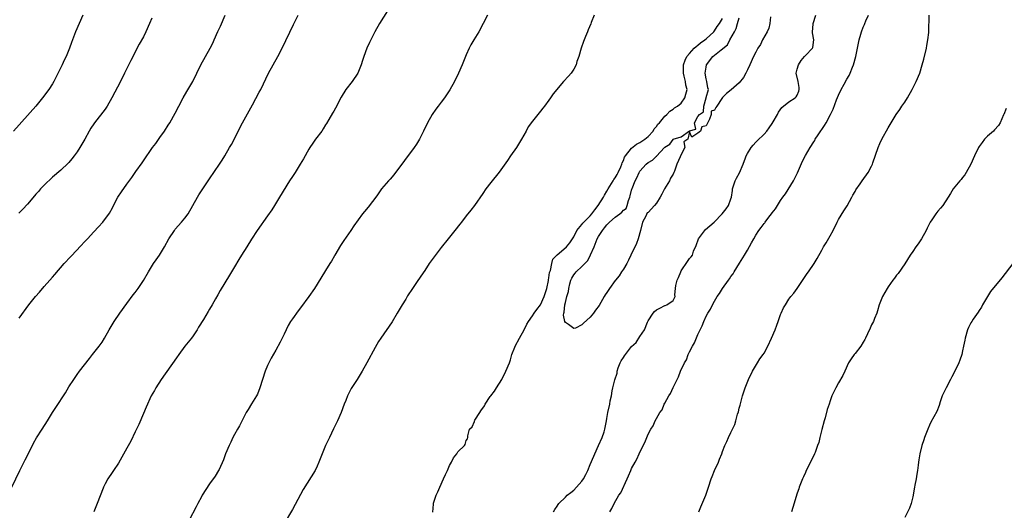
# Model space of a CAD drawing. Units: inches. Extents: x 2514000 to 2517000, y 1551000 to 1554000.
# Drawn here: x 2515631 to 2515869, y 1553689 to 1553808 of the extents above; entities that cross this region are included whole.
import ezdxf

# ---------------------------------------------------------------- set-up
doc = ezdxf.new("R2010")
doc.units = ezdxf.units.IN
doc.header["$MEASUREMENT"] = 0
doc.layers.add('LD25141551_2ft', color=135, linetype='Continuous')

msp = doc.modelspace()

# ---------------------------------------------------------------- linework, layer by layer
at = {"layer": 'LD25141551_2ft'}
for points, elevation in [([(2515720, 1553810), (2515718.05, 1553807), (2515716.92, 1553805), (2515715.94, 1553803), (2515715.65, 1553802.35), (2515714.99, 1553801), (2515714.26, 1553799), (2515713.96, 1553798.04), (2515713.66, 1553797), (2515713, 1553795.36), (2515712.84, 1553795), (2515711.43, 1553793), (2515709.94, 1553791), (2515708.83, 1553789.17), (2515707.44, 1553786.56), (2515707, 1553785.83), (2515706.71, 1553785.29), (2515705.81, 1553783.81), (2515705.21, 1553782.79), (2515705, 1553782.47), (2515704.47, 1553781.53), (2515704.11, 1553781), (2515702.61, 1553779), (2515701.94, 1553778.06), (2515701.23, 1553777), (2515701, 1553776.62), (2515699.71, 1553774.29), (2515698.92, 1553773), (2515697.64, 1553771), (2515697, 1553770.04), (2515696.34, 1553769), (2515693.91, 1553765), (2515692.67, 1553763), (2515692.02, 1553761.98), (2515691, 1553760.48), (2515688.48, 1553757), (2515687.1, 1553754.9), (2515685.96, 1553753), (2515684.72, 1553751), (2515684.04, 1553749.96), (2515683, 1553748.16), (2515681.8, 1553746.2), (2515679.56, 1553742.44), (2515679, 1553741.41), (2515678.46, 1553740.46), (2515677.62, 1553739), (2515677, 1553737.95), (2515676.63, 1553737.37), (2515675.49, 1553735.49), (2515674.35, 1553733.65), (2515673.98, 1553733), (2515673, 1553731.54), (2515672.6, 1553731), (2515671.03, 1553729), (2515669.53, 1553727), (2515669, 1553726.23), (2515665.25, 1553721), (2515663.99, 1553719), (2515663.65, 1553718.35), (2515662.9, 1553717), (2515661.68, 1553714.32), (2515661, 1553712.8), (2515659.85, 1553710.15), (2515659, 1553708.32), (2515657.92, 1553706.08), (2515657, 1553704.37), (2515655.77, 1553702.23), (2515655, 1553700.79), (2515653.79, 1553699), (2515653.46, 1553698.54), (2515652.41, 1553697), (2515651.74, 1553695.74), (2515651.32, 1553695), (2515651.23, 1553694.77), (2515649.83, 1553691), (2515649.01, 1553689)], 6382), ([(2515629.19, 1553695), (2515631.09, 1553699), (2515632.45, 1553701.55), (2515633, 1553702.63), (2515634.43, 1553705.57), (2515635.14, 1553706.86), (2515636.49, 1553709), (2515637.8, 1553711), (2515639.06, 1553713), (2515639.82, 1553714.18), (2515642.2, 1553717.8), (2515643, 1553719.17), (2515644.17, 1553721), (2515645, 1553722.22), (2515645.57, 1553723), (2515647.94, 1553726.06), (2515648.72, 1553727), (2515650.28, 1553729), (2515651, 1553730.02), (2515651.63, 1553731), (2515652.75, 1553733), (2515653.95, 1553735), (2515655.33, 1553737), (2515657, 1553739.34), (2515658.55, 1553741.45), (2515659, 1553742), (2515659.76, 1553743), (2515661, 1553744.87), (2515662.21, 1553747), (2515663.46, 1553749), (2515664.09, 1553749.91), (2515664.87, 1553751), (2515666.13, 1553753), (2515667.17, 1553755), (2515668.49, 1553757), (2515668.71, 1553757.29), (2515670.23, 1553759), (2515671, 1553759.92), (2515671.79, 1553761), (2515672.98, 1553763), (2515674.06, 1553765), (2515674.41, 1553765.59), (2515675.18, 1553766.82), (2515677, 1553769.49), (2515679.42, 1553773), (2515680.05, 1553773.95), (2515680.67, 1553775), (2515681.81, 1553777), (2515682.25, 1553777.74), (2515684.92, 1553783), (2515687.37, 1553787.37), (2515689, 1553790.35), (2515689.34, 1553791), (2515691.27, 1553795), (2515692.33, 1553797), (2515693.48, 1553799), (2515694.52, 1553801), (2515697.24, 1553806.76), (2515698.38, 1553809)], 6384), ([(2515646.33, 1553809), (2515644.59, 1553805), (2515643.6, 1553802.4), (2515643.12, 1553801), (2515642.29, 1553799), (2515641.86, 1553798.14), (2515641.32, 1553797), (2515639.34, 1553793), (2515639, 1553792.41), (2515638.11, 1553791), (2515636.63, 1553789), (2515635, 1553787), (2515629.57, 1553781)], 6390), ([(2515663, 1553808.24), (2515662.49, 1553807), (2515661.61, 1553805), (2515661, 1553803.76), (2515660.01, 1553801.99), (2515657.93, 1553798.07), (2515656.45, 1553795), (2515655.45, 1553793), (2515653.39, 1553789), (2515652.22, 1553787), (2515651.73, 1553786.27), (2515649.19, 1553783), (2515649, 1553782.73), (2515648.32, 1553781.68), (2515647.91, 1553781), (2515646.81, 1553779), (2515645.66, 1553777), (2515645, 1553775.95), (2515644.3, 1553775), (2515643.73, 1553774.27), (2515643, 1553773.41), (2515642.8, 1553773.2), (2515641, 1553771.51), (2515639, 1553769.82), (2515637, 1553767.92), (2515636.16, 1553767), (2515635.63, 1553766.37), (2515635, 1553765.71), (2515634.69, 1553765.31), (2515633, 1553763.37), (2515631.87, 1553762.13), (2515630.85, 1553761.15)], 6388), ([(2515631, 1553735.83), (2515633.29, 1553739), (2515634.9, 1553741), (2515635.89, 1553742.11), (2515637, 1553743.44), (2515638.4, 1553745), (2515639, 1553745.7), (2515639.62, 1553746.38), (2515641.88, 1553749), (2515643.36, 1553750.64), (2515645, 1553752.32), (2515645.61, 1553753), (2515647, 1553754.48), (2515647.46, 1553755), (2515649, 1553756.62), (2515650.17, 1553757.83), (2515651.21, 1553759), (2515652.81, 1553761.19), (2515653.52, 1553762.48), (2515653.78, 1553763), (2515654.85, 1553765), (2515655.67, 1553766.33), (2515657, 1553768.16), (2515658.22, 1553769.78), (2515659.19, 1553771.19), (2515660.69, 1553773.31), (2515661, 1553773.79), (2515663.19, 1553777), (2515663.98, 1553778.02), (2515665, 1553779.46), (2515666.12, 1553781), (2515667, 1553782.45), (2515667.36, 1553783), (2515668.67, 1553785.33), (2515669.53, 1553787), (2515670.6, 1553789), (2515671.48, 1553790.52), (2515672.97, 1553793), (2515674.91, 1553797), (2515677.16, 1553801), (2515677.74, 1553802.26), (2515678.1, 1553803), (2515679, 1553805.02), (2515679.63, 1553806.37), (2515680.78, 1553809)], 6386), ([(2515744.18, 1553809), (2515743.09, 1553807), (2515742.03, 1553805), (2515740.88, 1553803), (2515740.17, 1553801.83), (2515739.75, 1553801), (2515739, 1553799.38), (2515738.04, 1553797), (2515737.17, 1553795), (2515736.19, 1553793), (2515735.03, 1553790.97), (2515733.73, 1553789), (2515733, 1553788.01), (2515732.21, 1553787), (2515731.69, 1553786.31), (2515730.79, 1553785), (2515729.68, 1553783), (2515728.73, 1553781), (2515727.71, 1553779), (2515727, 1553777.86), (2515726.43, 1553777), (2515724.13, 1553773.87), (2515721.55, 1553770.45), (2515720.63, 1553769.37), (2515720.27, 1553769), (2515718.56, 1553767), (2515717.38, 1553765.38), (2515715.35, 1553762.65), (2515714.46, 1553761.54), (2515713.98, 1553761), (2515711.87, 1553758.13), (2515711.14, 1553757), (2515709.44, 1553754.56), (2515708.65, 1553753.35), (2515707.25, 1553751), (2515707.17, 1553750.83), (2515706.43, 1553749.57), (2515706.06, 1553749), (2515705, 1553747.29), (2515703, 1553743.99), (2515702.36, 1553743), (2515701, 1553741), (2515699, 1553738.32), (2515698.41, 1553737.59), (2515697, 1553735.64), (2515696.56, 1553735), (2515695.98, 1553734.02), (2515695.47, 1553733), (2515695, 1553731.97), (2515694.04, 1553729.96), (2515693, 1553728.03), (2515691.9, 1553726.1), (2515691.31, 1553725), (2515691, 1553724.35), (2515690.44, 1553723), (2515689.78, 1553721), (2515689.16, 1553719), (2515688.54, 1553717.46), (2515688.29, 1553717), (2515687.12, 1553715.12), (2515686.28, 1553713.72), (2515685.87, 1553713), (2515684.21, 1553709.79), (2515683.76, 1553709), (2515683, 1553707.71), (2515682.64, 1553707), (2515682.13, 1553705.87), (2515681.69, 1553705), (2515680.86, 1553703), (2515680.39, 1553701.61), (2515679.28, 1553699.28), (2515679.16, 1553699), (2515678.36, 1553697.64), (2515677, 1553695.78), (2515675.22, 1553693), (2515675, 1553692.63), (2515674.11, 1553691), (2515673.75, 1553690.25), (2515672.05, 1553687)], 6380), ([(2515769.91, 1553809), (2515769.25, 1553807.25), (2515769.12, 1553806.88), (2515768.53, 1553805.47), (2515768.31, 1553805), (2515767.82, 1553803.82), (2515767.51, 1553803), (2515767.39, 1553802.61), (2515766.78, 1553801), (2515766.2, 1553799), (2515765.78, 1553797.78), (2515765.58, 1553797), (2515765, 1553795.93), (2515764.36, 1553795), (2515763.73, 1553794.27), (2515762.55, 1553793), (2515760.02, 1553789.98), (2515759.4, 1553789), (2515759, 1553788.43), (2515757.94, 1553787), (2515757.51, 1553786.49), (2515757, 1553785.8), (2515756.61, 1553785.39), (2515755, 1553783.37), (2515754.02, 1553781.98), (2515753.51, 1553781), (2515752.42, 1553779), (2515751.18, 1553777), (2515749.72, 1553775), (2515749, 1553773.91), (2515747, 1553771.03), (2515745, 1553768.58), (2515743.77, 1553767), (2515743, 1553765.94), (2515740.98, 1553763), (2515740.14, 1553761.86), (2515739, 1553760.49), (2515737.84, 1553759), (2515737.46, 1553758.54), (2515736.27, 1553757), (2515734.69, 1553755), (2515733, 1553752.89), (2515731, 1553750.27), (2515730.08, 1553749), (2515729, 1553747.34), (2515728.06, 1553745.94), (2515727, 1553744.39), (2515726, 1553743), (2515724.84, 1553741.16), (2515724.42, 1553740.42), (2515723.56, 1553739), (2515722.58, 1553737.42), (2515722.35, 1553737), (2515721.09, 1553734.91), (2515718.36, 1553731), (2515717.83, 1553730.17), (2515717, 1553728.73), (2515715, 1553725), (2515713.85, 1553723), (2515712.63, 1553721), (2515711.23, 1553718.77), (2515711, 1553718.35), (2515710.32, 1553717), (2515709.89, 1553715.89), (2515709.52, 1553715), (2515708.8, 1553713), (2515707.93, 1553711), (2515706.95, 1553709.05), (2515705.95, 1553707), (2515705.01, 1553705), (2515704.17, 1553703), (2515703.42, 1553701), (2515703, 1553700.05), (2515702.47, 1553699), (2515699.57, 1553694.43), (2515697, 1553689.61), (2515695, 1553686.17)], 6378), ([(2515730.91, 1553688.91), (2515731.11, 1553690.89), (2515731.11, 1553691), (2515731.14, 1553691.14), (2515731.73, 1553693), (2515732.16, 1553693.84), (2515732.62, 1553695), (2515733.56, 1553697), (2515733.98, 1553698.02), (2515734.49, 1553699), (2515735, 1553700.2), (2515735.45, 1553701), (2515735.95, 1553702.05), (2515736.71, 1553703), (2515737, 1553703.51), (2515738.6, 1553705), (2515738.74, 1553705.26), (2515739, 1553706.21), (2515739.35, 1553706.65), (2515739.42, 1553707), (2515739.38, 1553707.38), (2515739.85, 1553709), (2515740.43, 1553709.57), (2515741, 1553710.81), (2515741.06, 1553711), (2515741.12, 1553711.12), (2515742.28, 1553713), (2515742.59, 1553713.41), (2515743.4, 1553714.6), (2515743.57, 1553715), (2515744.84, 1553716.84), (2515744.97, 1553717.03), (2515745.86, 1553718.14), (2515746.32, 1553719), (2515747.59, 1553721), (2515748.63, 1553723), (2515749.45, 1553725), (2515749.73, 1553725.73), (2515750.08, 1553727), (2515750.78, 1553728.77), (2515750.84, 1553729), (2515751.91, 1553731), (2515753.05, 1553733), (2515753.7, 1553734.31), (2515754.11, 1553735), (2515755, 1553736.37), (2515755.46, 1553737), (2515756.07, 1553737.93), (2515757, 1553739.05), (2515757.82, 1553741), (2515758.25, 1553742.25), (2515758.49, 1553743), (2515758.9, 1553744.9), (2515758.92, 1553745.08), (2515759, 1553745.54), (2515759.16, 1553746.84), (2515759.21, 1553747), (2515759.35, 1553747.35), (2515759.7, 1553749), (2515759.98, 1553750.02), (2515761, 1553751.08), (2515761.46, 1553751.46), (2515763.25, 1553753), (2515764.03, 1553753.97), (2515764.69, 1553755), (2515765, 1553755.46), (2515765.79, 1553757), (2515767, 1553758.41), (2515767.24, 1553758.76), (2515769, 1553760.53), (2515769.4, 1553761), (2515770.07, 1553761.93), (2515770.95, 1553763), (2515772.19, 1553765), (2515772.46, 1553765.54), (2515773, 1553766.44), (2515773.31, 1553767), (2515774.56, 1553769), (2515774.72, 1553769.28), (2515775, 1553769.66), (2515775.47, 1553770.53), (2515775.74, 1553771), (2515776.38, 1553772.38), (2515776.64, 1553773), (2515776.71, 1553773.29), (2515777, 1553773.88), (2515777.28, 1553774.72), (2515777.48, 1553775), (2515779, 1553776.87), (2515780.16, 1553777.84), (2515781, 1553778.22), (2515782.15, 1553779), (2515783, 1553779.71), (2515784.17, 1553781), (2515784.48, 1553781.52), (2515785, 1553782.12), (2515785.36, 1553782.64), (2515785.72, 1553783), (2515787, 1553784.58), (2515787.5, 1553785), (2515788.24, 1553785.76), (2515789, 1553786.27), (2515789.38, 1553786.62), (2515790.05, 1553787), (2515791, 1553787.77), (2515791.89, 1553789), (2515792.13, 1553789.87), (2515792.4, 1553791), (2515792.09, 1553792.09), (2515791.98, 1553793), (2515791.71, 1553794.29), (2515791.52, 1553795), (2515791.55, 1553795.55), (2515791.57, 1553797), (2515791.91, 1553798.09), (2515792.38, 1553799), (2515793, 1553799.74), (2515794.13, 1553801), (2515794.56, 1553801.44), (2515795, 1553801.75), (2515795.67, 1553802.33), (2515796.68, 1553803), (2515797, 1553803.27), (2515798.84, 1553805), (2515799, 1553805.17), (2515799.71, 1553806.29), (2515800.26, 1553807), (2515801, 1553808.18)], 6376), ([(2515760.12, 1553689), (2515760.4, 1553689.6), (2515761, 1553690.4), (2515761.23, 1553690.77), (2515761.39, 1553691), (2515763, 1553692.58), (2515763.38, 1553693), (2515764.28, 1553693.72), (2515765, 1553694.28), (2515765.71, 1553695), (2515767, 1553696.46), (2515767.37, 1553697), (2515767.94, 1553698.06), (2515768.4, 1553699), (2515769, 1553700.41), (2515771.03, 1553705), (2515771.89, 1553707), (2515772.36, 1553708.36), (2515772.56, 1553709), (2515772.6, 1553709.4), (2515772.94, 1553711), (2515773, 1553711.58), (2515773.26, 1553713), (2515773.7, 1553715), (2515773.79, 1553715.79), (2515774.11, 1553717), (2515774.28, 1553718.27), (2515774.49, 1553719), (2515774.92, 1553720.92), (2515775.48, 1553722.52), (2515775.5, 1553723), (2515775.77, 1553723.77), (2515776.24, 1553725), (2515776.49, 1553725.51), (2515777, 1553726.32), (2515777.31, 1553726.69), (2515777.51, 1553727), (2515779, 1553728.96), (2515780.11, 1553729.89), (2515781, 1553731.33), (2515782.12, 1553733), (2515782.87, 1553734.87), (2515783, 1553735.14), (2515784.24, 1553737), (2515784.56, 1553737.44), (2515785, 1553737.82), (2515785.8, 1553738.2), (2515787, 1553738.84), (2515787.13, 1553738.87), (2515787.47, 1553739), (2515789, 1553740.04), (2515789.5, 1553741), (2515789.45, 1553741.45), (2515789.58, 1553743), (2515789.67, 1553743.67), (2515789.99, 1553745), (2515790.34, 1553745.66), (2515790.89, 1553747), (2515791, 1553747.2), (2515792.49, 1553749.51), (2515793, 1553750.17), (2515793.42, 1553750.58), (2515793.67, 1553751), (2515793.95, 1553751.95), (2515794.63, 1553753.37), (2515795.2, 1553755), (2515796.82, 1553757.18), (2515798.95, 1553759), (2515800.92, 1553761), (2515801.83, 1553762.17), (2515802.42, 1553763), (2515803, 1553764.63), (2515803.11, 1553765), (2515803.37, 1553766.63), (2515803.4, 1553767), (2515804.05, 1553769), (2515804.35, 1553769.65), (2515805.1, 1553770.9), (2515805.94, 1553773), (2515806.52, 1553774.52), (2515806.68, 1553775), (2515807, 1553775.57), (2515807.93, 1553777), (2515808.38, 1553777.62), (2515809, 1553778.28), (2515809.37, 1553778.63), (2515811, 1553780.27), (2515811.67, 1553781), (2515812.25, 1553781.75), (2515813, 1553782.86), (2515813.23, 1553783.23), (2515814.24, 1553785), (2515814.48, 1553785.52), (2515815.3, 1553786.7), (2515817, 1553788.04), (2515818.49, 1553789), (2515818.73, 1553789.27), (2515819, 1553789.69), (2515819.38, 1553790.62), (2515819.51, 1553791), (2515819.49, 1553791.49), (2515819.21, 1553793), (2515818.79, 1553795), (2515819, 1553795.94), (2515819.29, 1553797), (2515819.97, 1553798.03), (2515820.78, 1553799), (2515821, 1553799.28), (2515822.73, 1553801), (2515822.82, 1553801.18), (2515823, 1553803), (2515822.69, 1553804.69), (2515822.72, 1553805), (2515822.84, 1553806.84), (2515822.87, 1553807), (2515823.5, 1553809)], 6374), ([(2515812.56, 1553808.56), (2515812.37, 1553807), (2515812.13, 1553805.87), (2515811.73, 1553805), (2515810.65, 1553803), (2515810.11, 1553801.89), (2515809.54, 1553801), (2515809, 1553800.08), (2515808.42, 1553799), (2515807.55, 1553797), (2515807, 1553795.82), (2515806.62, 1553795), (2515806.07, 1553793.93), (2515805, 1553792.68), (2515803.06, 1553790.94), (2515801.91, 1553790.09), (2515801, 1553789.08), (2515800.93, 1553789.07), (2515800.82, 1553788.82), (2515799.56, 1553787), (2515799.32, 1553786.68), (2515799, 1553786.01), (2515798.21, 1553785.79), (2515798.26, 1553785), (2515797.85, 1553783.85), (2515797, 1553782.26), (2515796, 1553782), (2515795.67, 1553781), (2515795, 1553780.5), (2515793.53, 1553779.53), (2515793, 1553780.81), (2515792.59, 1553779), (2515791.62, 1553778.38), (2515791.83, 1553777), (2515790.83, 1553775), (2515790.76, 1553774.76), (2515789.9, 1553773), (2515789.33, 1553771.33), (2515789.2, 1553771), (2515789, 1553770.59), (2515788.38, 1553769.62), (2515788.13, 1553769), (2515786.94, 1553767), (2515786.27, 1553765.73), (2515785.92, 1553765), (2515785, 1553763.61), (2515784.5, 1553763), (2515783, 1553761.33), (2515782.77, 1553761.23), (2515782.44, 1553760.44), (2515781.63, 1553759), (2515781.13, 1553757), (2515780.55, 1553755), (2515780.14, 1553753.86), (2515778.77, 1553751), (2515778.21, 1553749.79), (2515777.8, 1553749), (2515777, 1553747.63), (2515776.58, 1553747), (2515775.98, 1553746.02), (2515775.09, 1553745), (2515775, 1553744.87), (2515773.66, 1553743), (2515773, 1553742.01), (2515772.57, 1553741.43), (2515772.4, 1553741), (2515771.13, 1553738.87), (2515770.27, 1553737.73), (2515769.8, 1553737), (2515769, 1553736.03), (2515767.4, 1553734.6), (2515767, 1553734.16), (2515765.41, 1553733.41), (2515765, 1553733.31), (2515763.71, 1553734.29), (2515763, 1553734.71), (2515762.88, 1553735), (2515762.56, 1553736.56), (2515762.63, 1553737), (2515762.73, 1553737.27), (2515762.87, 1553739), (2515763, 1553739.58), (2515763.36, 1553741), (2515763.74, 1553742.26), (2515763.8, 1553743), (2515764.06, 1553744.06), (2515764.33, 1553745), (2515764.54, 1553745.46), (2515765, 1553746.29), (2515765.35, 1553746.65), (2515765.56, 1553747), (2515767, 1553748.28), (2515767.67, 1553749), (2515768.37, 1553749.63), (2515769.06, 1553751), (2515769.09, 1553751.09), (2515769.94, 1553753), (2515770.69, 1553755), (2515771, 1553755.56), (2515771.92, 1553757), (2515772.41, 1553757.59), (2515773, 1553758.35), (2515773.67, 1553759), (2515775, 1553760.16), (2515776.15, 1553761), (2515776.62, 1553761.38), (2515777, 1553761.88), (2515777.71, 1553762.29), (2515777.92, 1553763), (2515778.22, 1553764.22), (2515778.55, 1553765), (2515778.67, 1553765.33), (2515779, 1553766.75), (2515779.07, 1553766.93), (2515779.1, 1553767.1), (2515779.89, 1553769), (2515780.28, 1553769.72), (2515780.81, 1553771), (2515781, 1553771.33), (2515782.51, 1553773), (2515783, 1553773.43), (2515784.04, 1553773.96), (2515785, 1553774.93), (2515785.06, 1553774.94), (2515785.09, 1553775), (2515785.87, 1553775.87), (2515787, 1553777.08), (2515788.2, 1553777.8), (2515789, 1553778.99), (2515789.01, 1553778.99), (2515789.02, 1553779), (2515791, 1553779.64), (2515793, 1553781.02), (2515794.51, 1553781.49), (2515794.22, 1553783), (2515795, 1553784.51), (2515795.39, 1553785), (2515796.36, 1553785.64), (2515796.41, 1553787), (2515796.98, 1553789), (2515797, 1553789.1), (2515797.6, 1553791), (2515797.42, 1553791.42), (2515797.16, 1553793), (2515797, 1553793.65), (2515796.77, 1553795), (2515797, 1553796.4), (2515797.12, 1553797), (2515798.66, 1553799), (2515800.6, 1553800.6), (2515802.17, 1553801.83), (2515802.77, 1553803), (2515803.84, 1553805), (2515804.26, 1553805.74), (2515804.57, 1553807), (2515805, 1553808.31)], 6374), ([(2515773.71, 1553689), (2515774.2, 1553689.8), (2515774.75, 1553691), (2515775.92, 1553693), (2515776.36, 1553693.64), (2515777.91, 1553697), (2515778.28, 1553697.72), (2515778.77, 1553699), (2515779, 1553699.47), (2515779.82, 1553701), (2515780.25, 1553701.75), (2515780.82, 1553703), (2515781.78, 1553705), (2515782.21, 1553705.79), (2515782.66, 1553707), (2515783, 1553707.76), (2515783.64, 1553709), (2515784.19, 1553709.81), (2515784.7, 1553711), (2515785, 1553711.58), (2515785.85, 1553713), (2515786.34, 1553713.66), (2515786.87, 1553715), (2515787, 1553715.26), (2515787.98, 1553717), (2515788.38, 1553717.62), (2515789, 1553719.07), (2515789.99, 1553721), (2515790.36, 1553721.64), (2515790.84, 1553723), (2515791.75, 1553725), (2515792.23, 1553725.77), (2515792.67, 1553727), (2515793, 1553727.65), (2515793.73, 1553729), (2515794.2, 1553729.8), (2515795, 1553731.83), (2515795.57, 1553733), (2515796.08, 1553733.92), (2515796.46, 1553735), (2515797, 1553736.24), (2515797.43, 1553737), (2515798.06, 1553737.94), (2515798.52, 1553739), (2515799, 1553739.91), (2515799.68, 1553741), (2515800.24, 1553741.76), (2515800.93, 1553743), (2515802.38, 1553745), (2515802.67, 1553745.33), (2515803, 1553745.87), (2515803.51, 1553746.49), (2515803.77, 1553747), (2515805.08, 1553749.08), (2515806.31, 1553751), (2515807, 1553752.25), (2515808.01, 1553753.99), (2515808.51, 1553755), (2515809, 1553755.83), (2515809.78, 1553757), (2515810.32, 1553757.68), (2515811, 1553758.63), (2515811.18, 1553758.82), (2515811.29, 1553759), (2515812.2, 1553760.2), (2515812.83, 1553761), (2515813, 1553761.25), (2515813.78, 1553762.22), (2515814.23, 1553763), (2515815, 1553764.21), (2515815.52, 1553765), (2515816.15, 1553765.85), (2515818.12, 1553769), (2515818.42, 1553769.58), (2515819.06, 1553770.94), (2515820.29, 1553773.7), (2515821, 1553775.06), (2515822.14, 1553777), (2515823, 1553778.38), (2515823.26, 1553778.74), (2515823.39, 1553779), (2515824.12, 1553780.12), (2515825.64, 1553782.36), (2515826, 1553783), (2515827.07, 1553785), (2515827.71, 1553786.29), (2515828.55, 1553788.55), (2515829, 1553789.63), (2515829.64, 1553791), (2515830.35, 1553792.35), (2515831, 1553793.54), (2515831.58, 1553794.42), (2515831.84, 1553795), (2515832.4, 1553796.4), (2515832.66, 1553797), (2515833.2, 1553799), (2515834.03, 1553803), (2515834.41, 1553804.41), (2515834.59, 1553805), (2515835, 1553806.06), (2515835.29, 1553806.71), (2515835.37, 1553807), (2515835.6, 1553807.6), (2515836.24, 1553809)], 6372), ([(2515795.28, 1553689), (2515795.74, 1553690.26), (2515796.92, 1553693.08), (2515797.57, 1553695), (2515798.2, 1553697), (2515798.45, 1553697.55), (2515799.05, 1553699), (2515800, 1553701), (2515800.27, 1553701.73), (2515800.8, 1553703), (2515801, 1553703.6), (2515801.53, 1553705), (2515801.99, 1553706.01), (2515802.42, 1553707), (2515803, 1553708.15), (2515803.91, 1553710.09), (2515804.19, 1553711), (2515804.62, 1553712.62), (2515804.8, 1553713.2), (2515805, 1553714.03), (2515805.2, 1553714.8), (2515805.8, 1553717), (2515806.46, 1553719), (2515807.25, 1553721), (2515808.19, 1553723), (2515809.4, 1553725), (2515810.02, 1553725.98), (2515810.8, 1553727), (2515811, 1553727.33), (2515811.91, 1553729), (2515812.84, 1553731), (2515813.7, 1553733), (2515814.07, 1553734.07), (2515814.42, 1553735), (2515815, 1553736.68), (2515815.13, 1553737), (2515815.73, 1553738.27), (2515816.15, 1553739), (2515817, 1553740.35), (2515817.48, 1553741), (2515818.17, 1553741.83), (2515819, 1553742.98), (2515821.42, 1553746.58), (2515821.73, 1553747), (2515823.1, 1553749), (2515823.82, 1553750.18), (2515825, 1553752.22), (2515825.41, 1553753), (2515826.02, 1553753.98), (2515827, 1553755.68), (2515827.72, 1553757), (2515828.68, 1553759), (2515829, 1553759.6), (2515830.26, 1553761.74), (2515831.06, 1553762.94), (2515832.22, 1553765), (2515832.48, 1553765.52), (2515833, 1553766.37), (2515833.22, 1553766.78), (2515834.21, 1553768.21), (2515834.73, 1553769), (2515836.19, 1553771), (2515837, 1553772.52), (2515837.21, 1553773), (2515837.3, 1553773.3), (2515838.57, 1553777), (2515839, 1553778.01), (2515839.48, 1553779), (2515841, 1553781.81), (2515841.75, 1553783), (2515842.93, 1553785), (2515843.8, 1553786.2), (2515844.3, 1553787), (2515845, 1553788), (2515845.66, 1553789), (2515846.78, 1553791), (2515847.76, 1553793), (2515848.62, 1553795), (2515849.25, 1553797), (2515849.61, 1553798.39), (2515850.24, 1553801), (2515850.37, 1553801.63), (2515850.62, 1553803), (2515850.8, 1553804.8), (2515850.81, 1553805), (2515850.88, 1553809)], 6370), ([(2515869.54, 1553786.46), (2515868.97, 1553785.03), (2515868.9, 1553784.9), (2515868.1, 1553783), (2515867.67, 1553782.33), (2515866.74, 1553781.26), (2515866.46, 1553781), (2515865, 1553779.78), (2515864.29, 1553779), (2515863.73, 1553778.27), (2515863, 1553777.29), (2515862.82, 1553777), (2515861.84, 1553775), (2515860.96, 1553773), (2515859.87, 1553771), (2515859.55, 1553770.45), (2515859, 1553769.78), (2515858.67, 1553769.33), (2515858.32, 1553769), (2515856.71, 1553767), (2515856.07, 1553765.93), (2515855.49, 1553765), (2515854.22, 1553763), (2515853.63, 1553762.37), (2515853, 1553761.63), (2515852.51, 1553761), (2515851.59, 1553759.59), (2515851.18, 1553759), (2515850.43, 1553757.57), (2515850.21, 1553757), (2515849.04, 1553755), (2515848.24, 1553753.76), (2515847.71, 1553753), (2515847, 1553751.9), (2515846.32, 1553751), (2515845, 1553748.96), (2515843.38, 1553746.62), (2515843, 1553746.19), (2515842.53, 1553745.47), (2515842.17, 1553745), (2515841, 1553743.37), (2515840.76, 1553743), (2515839.62, 1553741), (2515838.85, 1553739), (2515838.46, 1553737.54), (2515838.26, 1553737), (2515837.71, 1553735.71), (2515837.44, 1553735), (2515837, 1553734.16), (2515836.62, 1553733.38), (2515835.99, 1553731.99), (2515835.53, 1553731), (2515835.35, 1553730.65), (2515835, 1553730.02), (2515834.38, 1553729), (2515833, 1553727.24), (2515832.79, 1553727), (2515832.03, 1553725.97), (2515831.42, 1553725), (2515830.49, 1553723), (2515830.07, 1553721.93), (2515829, 1553720.14), (2515828.36, 1553719), (2515827.42, 1553717), (2515827, 1553715.86), (2515826.71, 1553715), (2515826.29, 1553713.71), (2515825.76, 1553711.76), (2515825.51, 1553711), (2515824.93, 1553708.93), (2515824.47, 1553707), (2515824.23, 1553705.77), (2515823.96, 1553705), (2515823.33, 1553703.33), (2515823.23, 1553703), (2515822.24, 1553701), (2515821.21, 1553699), (2515821, 1553698.54), (2515820.54, 1553697.46), (2515820.31, 1553697), (2515819.81, 1553695.81), (2515819.51, 1553695), (2515819.4, 1553694.6), (2515819, 1553693.54), (2515817.97, 1553690.03), (2515817.65, 1553689)], 6368), ([(2515871.13, 1553749), (2515868.47, 1553745.53), (2515865.77, 1553742.23), (2515865, 1553741), (2515863.82, 1553739), (2515863.54, 1553738.46), (2515863, 1553737.68), (2515862.75, 1553737.25), (2515861.57, 1553735.57), (2515861.2, 1553735), (2515861, 1553734.67), (2515860.45, 1553733.55), (2515860.21, 1553733), (2515859.61, 1553731), (2515859.53, 1553730.47), (2515859.21, 1553729), (2515859, 1553727.93), (2515858.78, 1553727), (2515858.35, 1553725.65), (2515858.07, 1553725), (2515857.1, 1553723), (2515856.36, 1553721.64), (2515856.06, 1553721), (2515854.99, 1553719), (2515854.09, 1553717), (2515853.6, 1553715.6), (2515853.31, 1553714.69), (2515852.76, 1553713.24), (2515851.33, 1553710.67), (2515851, 1553709.91), (2515850.57, 1553709), (2515849.8, 1553707), (2515849.62, 1553706.38), (2515849.16, 1553705), (2515848.65, 1553703), (2515848.42, 1553701.58), (2515848.34, 1553701), (2515848.27, 1553700.27), (2515848.09, 1553699), (2515847.91, 1553698.09), (2515847.75, 1553697), (2515847.48, 1553695.48), (2515847.38, 1553695), (2515847, 1553692.64), (2515846.59, 1553691), (2515846.13, 1553689.87), (2515845, 1553687.66)], 6366)]:
    msp.add_lwpolyline(points, dxfattribs=dict(at, elevation=elevation))

doc.saveas('drawing.dxf')
